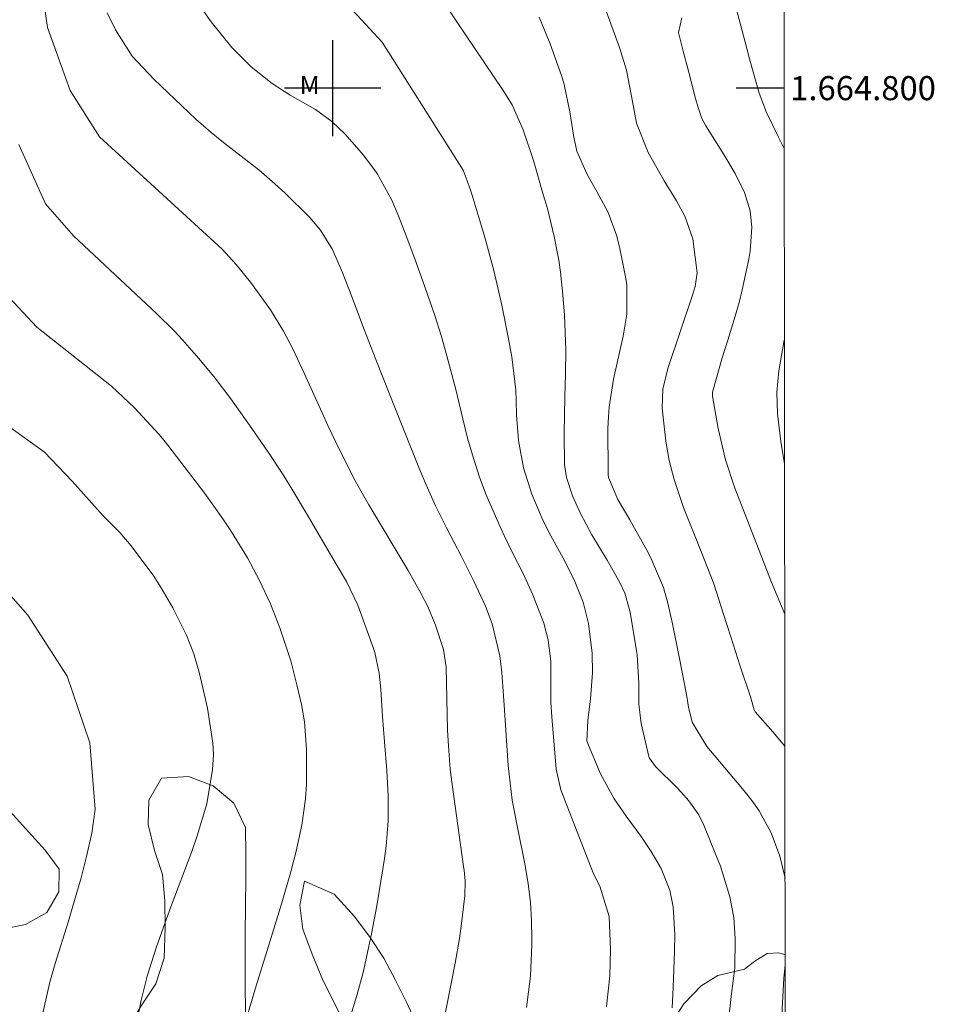
# Model space of a CAD drawing. Units: metres. Extents: x 287939 to 288455, y 1664372 to 1664937.
# Drawn here: x 288374 to 288450, y 1664724 to 1664806 of the extents above; entities that cross this region are included whole.
import ezdxf
from ezdxf.enums import TextEntityAlignment as Align

# ---------------------------------------------------------------- set-up
doc = ezdxf.new("R2010")
doc.units = ezdxf.units.M
doc.header["$MEASUREMENT"] = 0
doc.layers.add('Articulacao', color=7, linetype='Continuous', lineweight=18)
doc.layers.add('Coordenadas', color=7, linetype='Continuous', lineweight=9)
for name, color, linetype, lineweight, true_color in [('Curvas_Intermediarias', 7, 'Continuous', 9, 0x783c14), ('Curvas_Mestras', 7, 'Continuous', 20, 0x783c14), ('Topon_Vegetacao', 7, 'Continuous', 9, 0x00ff33), ('Vegetacao', 7, 'Orla8', 9, 0x00ff33)]:
    doc.layers.add(name, color=color, linetype=linetype, lineweight=lineweight, true_color=true_color)
doc.layers.add('Malha', color=7, linetype='Continuous')
doc.styles.add('Arial', font='arial.ttf', dxfattribs={"height": 1.5})
doc.styles.get("Standard").update_dxf_attribs({"font": 'arial.ttf'})
doc.linetypes.add('Orla8', pattern='A,6,-0.5,["V",Standard,S=1,R=0,X=-0.5,Y=-1],-0.5,6,-0.5,["V",Standard,S=1,R=0,X=-0.5,Y=-1],-0.5', length=14)

msp = doc.modelspace()

# ---------------------------------------------------------------- linework, layer by layer
at = {"layer": 'Articulacao', "flags": 128}
msp.add_lwpolyline([(287955.628, 1664931.448), (288437.403, 1664931.965), (288437.986, 1664377.694), (287956.235, 1664377.177), (287955.628, 1664931.448)], close=True, dxfattribs=at)
at = {"layer": 'Curvas_Intermediarias', "flags": 128}
for points, elevation in [([(288409.139, 1664721.895), (288410.19, 1664727.247), (288410.55, 1664729.304), (288410.696, 1664730.338), (288410.988, 1664732.84), (288411.013, 1664734.064), (288410.925, 1664734.982), (288410.886, 1664735.286), (288409.935, 1664742.099), (288409.777, 1664743.389), (288409.621, 1664745.333), (288409.561, 1664746.632), (288409.448, 1664751.855), (288409.229, 1664753.318), (288408.541, 1664755.351), (288407.908, 1664756.899), (288407.342, 1664758.017), (288406.271, 1664759.9), (288403.002, 1664765.35), (288402.331, 1664766.517), (288401.857, 1664767.409), (288400.603, 1664769.887), (288399.606, 1664771.96), (288399.125, 1664773.004), (288397.628, 1664776.306), (288396.686, 1664778.314), (288395.92, 1664779.79), (288394.834, 1664781.58), (288393.169, 1664783.882), (288391.971, 1664785.336), (288390.802, 1664786.606), (288380.611, 1664795.948), (288378.176, 1664799.802), (288376.286, 1664805.053), (288375.425, 1664811.12)], 54), ([(288433, 1664723.197), (288433.167, 1664724.721), (288433.426, 1664726.841), (288433.462, 1664729.295), (288433.352, 1664731.051), (288433.027, 1664732.781), (288432.241, 1664735.309), (288431.923, 1664736.134), (288430.867, 1664738.712), (288430.446, 1664739.576), (288429.619, 1664740.758), (288428.983, 1664741.483), (288428.646, 1664741.829), (288426.831, 1664743.613), (288426.34, 1664744.294), (288426.291, 1664744.424), (288425.647, 1664747.167), (288425.465, 1664748.775), (288425.457, 1664750.544), (288425.324, 1664752.897), (288425.273, 1664753.23), (288424.726, 1664756.424), (288424.663, 1664756.748), (288424.302, 1664758.015), (288423.881, 1664758.907), (288422.815, 1664760.752), (288421.559, 1664762.869), (288420.605, 1664764.635), (288419.954, 1664766.103), (288419.453, 1664767.628), (288419.28, 1664768.701), (288419.244, 1664771.357), (288419.306, 1664774.296), (288419.369, 1664776.255), (288419.382, 1664778.212), (288419.276, 1664781.147), (288419.114, 1664783.098), (288418.934, 1664784.695), (288418.793, 1664785.687), (288418.421, 1664787.656), (288417.865, 1664790.002), (288417.509, 1664791.17), (288416.693, 1664793.99), (288415.828, 1664796.539), (288414.927, 1664798.611), (288414.164, 1664799.808), (288410.279, 1664805.59), (288408.545, 1664808.194)], 58), ([(288437.548, 1664794.976), (288437.072, 1664795.921), (288436.076, 1664797.977), (288435.471, 1664799.576), (288434.657, 1664802.441), (288434.425, 1664803.292), (288433.312, 1664807.613)], 62), ([(288428.217, 1664723.545), (288428.32, 1664725.235), (288428.435, 1664728.239), (288428.451, 1664729.631), (288428.315, 1664731.928), (288428.022, 1664733.331), (288427.315, 1664735.121), (288426.478, 1664736.547), (288425.65, 1664737.784), (288424.405, 1664739.462), (288423.415, 1664740.923), (288422.281, 1664742.988), (288421.136, 1664745.713), (288421.222, 1664747.427), (288421.433, 1664749.229), (288421.616, 1664751.399), (288421.585, 1664753.028), (288421.286, 1664755.504), (288420.835, 1664757.263), (288420.077, 1664759.128), (288419.16, 1664760.923), (288418.152, 1664762.775), (288417.48, 1664764.094), (288416.549, 1664766.243), (288415.858, 1664768.445), (288415.44, 1664770.718), (288415.299, 1664772.829), (288415.266, 1664774.001), (288415.222, 1664774.878), (288414.891, 1664777.651), (288414.762, 1664778.411), (288414.619, 1664779.169), (288414.054, 1664781.962), (288413.412, 1664784.84), (288412.634, 1664787.684), (288411.569, 1664791.184), (288411.351, 1664791.855), (288410.855, 1664793.174), (288404.128, 1664803.834), (288400.989, 1664807.196)], 57), ([(288422.771, 1664723.638), (288423.045, 1664726.189), (288423.112, 1664728.375), (288422.995, 1664731.145), (288422.212, 1664733.658), (288421.725, 1664734.634), (288421.441, 1664735.304), (288418.97, 1664741.655), (288418.587, 1664743.39), (288418.216, 1664747.728), (288418.142, 1664748.951), (288418.14, 1664750.943), (288418.127, 1664752.323), (288417.909, 1664754.142), (288417.559, 1664755.522), (288416.652, 1664757.871), (288415.806, 1664759.702), (288414.966, 1664761.378), (288414.264, 1664762.802), (288413.825, 1664763.766), (288412.769, 1664766.195), (288412.218, 1664767.659), (288411.684, 1664769.308), (288411.218, 1664770.901), (288410.819, 1664772.513), (288410.253, 1664774.959), (288409.492, 1664777.755), (288409.012, 1664779.431), (288408.491, 1664781.094), (288407.648, 1664783.57), (288406.87, 1664785.73), (288406.173, 1664787.594), (288405.442, 1664789.445), (288404.919, 1664790.693), (288403.691, 1664792.914), (288402.554, 1664794.441), (288401.05, 1664796.183), (288399.932, 1664797.225), (288398.565, 1664798.238), (288396.477, 1664799.418), (288394.971, 1664800.397), (288393.228, 1664801.777), (288391.619, 1664803.375), (288389.905, 1664805.52), (288389.144, 1664806.573)], 56), ([(288437.611, 1664734.315), (288437.182, 1664736.159), (288436.448, 1664738.098), (288435.458, 1664739.918), (288434.866, 1664740.766), (288434.225, 1664741.584), (288432.014, 1664744.176), (288431.099, 1664745.261), (288429.9, 1664747.291), (288429.597, 1664748.534), (288429.489, 1664749.256), (288429.4, 1664749.735), (288428.854, 1664752.431), (288428.257, 1664755.461), (288427.867, 1664757.184), (288427.502, 1664758.495), (288426.429, 1664760.998), (288426.112, 1664761.602), (288424.7, 1664764.098), (288423.71, 1664765.79), (288422.94, 1664767.631), (288422.913, 1664767.887), (288422.901, 1664768.146), (288422.89, 1664771.673), (288422.923, 1664772.709), (288422.998, 1664773.482), (288423.349, 1664775.797), (288423.651, 1664777.175), (288424.16, 1664779.382), (288424.463, 1664781.219), (288424.449, 1664783.689), (288424.351, 1664784.301), (288423.849, 1664786.798), (288423.602, 1664787.782), (288422.897, 1664789.669), (288421.962, 1664791.414), (288421.172, 1664792.818), (288420.306, 1664794.763), (288420.049, 1664795.937), (288419.732, 1664798.043), (288419.253, 1664800.305), (288419.018, 1664801.041), (288418.073, 1664803.696), (288417.168, 1664805.91)], 59), ([(288437.588, 1664756.261), (288436.46, 1664758.98), (288435.074, 1664762.565), (288433.41, 1664766.833), (288432.652, 1664769.1), (288432.043, 1664771.695), (288431.589, 1664774.403), (288431.569, 1664774.721), (288432.399, 1664777.576), (288432.868, 1664779.057), (288433.475, 1664781.038), (288433.789, 1664782.166), (288434.045, 1664783.238), (288434.598, 1664785.769), (288434.718, 1664786.435), (288434.842, 1664788.454), (288434.716, 1664789.797), (288434.251, 1664791.328), (288433.477, 1664792.9), (288432.537, 1664794.474), (288431.032, 1664796.874), (288430.702, 1664797.482), (288430.352, 1664798.462), (288430.164, 1664799.133), (288429.562, 1664801.524), (288429.151, 1664803.081), (288428.766, 1664804.633), (288429.039, 1664805.843)], 61), ([(288401.069, 1664721.497), (288402.014, 1664724.573), (288402.538, 1664726.471), (288402.991, 1664728.524), (288403.236, 1664729.69), (288403.681, 1664732.032), (288403.879, 1664733.207), (288404.319, 1664735.943), (288404.459, 1664736.984), (288404.614, 1664739.075), (288404.606, 1664741.177), (288404.502, 1664743.277), (288404.306, 1664745.653), (288404.146, 1664747.757), (288403.999, 1664750.035), (288403.872, 1664751.352), (288403.518, 1664753.074), (288403.38, 1664753.492), (288402.328, 1664756.409), (288402.09, 1664757.023), (288401.147, 1664758.975), (288400.304, 1664760.434), (288399.144, 1664762.356), (288397.978, 1664764.362), (288396.461, 1664766.917), (288395.933, 1664767.772), (288394.835, 1664769.456), (288393.274, 1664771.694), (288391.522, 1664774.171), (288390.22, 1664775.892), (288388.868, 1664777.529), (288387.519, 1664779.074), (288386.816, 1664779.821), (288385.355, 1664781.259), (288378.437, 1664787.717), (288376.113, 1664790.383), (288373.894, 1664795.305)], 53), ([(288391.897, 1664719.518), (288393.652, 1664725.374), (288394.548, 1664728.299), (288395.783, 1664732.27), (288396.513, 1664734.836), (288396.967, 1664736.577), (288397.428, 1664738.728), (288397.728, 1664740.908), (288397.827, 1664742.147), (288397.827, 1664745.021), (288397.647, 1664747.305), (288397.395, 1664748.763), (288397.023, 1664750.403), (288396.51, 1664752.386), (288395.614, 1664755.118), (288394.837, 1664757.116), (288393.925, 1664759.056), (288392.923, 1664760.954), (288391.601, 1664763.1), (288390.877, 1664764.18), (288389.358, 1664766.289), (288386.308, 1664770.311), (288385.861, 1664770.869), (288385.549, 1664771.23), (288383.528, 1664773.423), (288381.602, 1664775.228), (288375.396, 1664780.136), (288372.366, 1664783.389)], 52), ([(288437.575, 1664768.77), (288437.258, 1664770.616), (288436.982, 1664772.911), (288436.938, 1664774.712), (288437.09, 1664776.512), (288437.551, 1664779.036), (288437.564, 1664779.098)], 62), ([(288383.803, 1664722.725), (288384.08, 1664724.183), (288384.57, 1664726.165), (288385.319, 1664728.534), (288385.921, 1664730.237), (288386.546, 1664731.931), (288388.278, 1664736.536), (288388.746, 1664737.842), (288389.528, 1664740.501), (288390.018, 1664743.344), (288390.102, 1664744.595), (288390.038, 1664745.536), (288389.58, 1664748.457), (288388.938, 1664751.345), (288388.448, 1664752.958), (288387.843, 1664754.533), (288386.715, 1664756.795), (288385.739, 1664758.47), (288385.069, 1664759.498), (288384.309, 1664760.548), (288383.249, 1664761.941), (288382.304, 1664763.067), (288380.915, 1664764.447), (288378.327, 1664767.315), (288376.036, 1664769.735), (288372.966, 1664771.955)], 51), ([(288437.632, 1664714.741), (288437.312, 1664716.129), (288437.157, 1664717.734), (288437.188, 1664719.89), (288437.52, 1664725.996), (288437.613, 1664727.11), (288437.619, 1664727.151)], 59)]:
    msp.add_lwpolyline(points, dxfattribs=dict(at, elevation=elevation))
at = {"layer": 'Curvas_Mestras', "flags": 128}
for points, elevation in [([(288437.6, 1664745.289), (288436.601, 1664746.473), (288435.123, 1664748.149), (288435.04, 1664748.324), (288434.734, 1664749.395), (288433.896, 1664751.94), (288433.106, 1664754.383), (288432.51, 1664756.279), (288431.689, 1664758.796), (288430.653, 1664761.465), (288429.18, 1664765.149), (288428.383, 1664767.468), (288427.984, 1664769.054), (288427.695, 1664770.663), (288427.391, 1664773.402), (288427.455, 1664774.969), (288427.879, 1664776.685), (288429.977, 1664782.958), (288430.151, 1664783.516), (288430.321, 1664784.642), (288429.947, 1664787.459), (288429.282, 1664789.346), (288428.587, 1664790.644), (288427.574, 1664792.281), (288426.22, 1664794.644), (288425.263, 1664797.08), (288424.927, 1664798.892), (288424.431, 1664801.484), (288423.863, 1664803.375), (288421.87, 1664808.791)], 60), ([(288416.111, 1664723.559), (288416.442, 1664726.163), (288416.568, 1664728.784), (288416.572, 1664729.244), (288416.538, 1664730.785), (288416.441, 1664732.32), (288416.248, 1664733.846), (288415.993, 1664735.365), (288415.333, 1664738.669), (288414.938, 1664740.804), (288414.589, 1664743.674), (288414.248, 1664748.702), (288414.074, 1664751.426), (288413.906, 1664752.794), (288413.266, 1664755.464), (288412.714, 1664756.924), (288411.749, 1664759.007), (288410.705, 1664761.054), (288409.442, 1664763.5), (288408.563, 1664765.283), (288407.78, 1664767.009), (288407.168, 1664768.47), (288406.215, 1664770.816), (288405.278, 1664773.168), (288403.598, 1664777.429), (288402.633, 1664779.94), (288401.413, 1664783.188), (288400.795, 1664784.731), (288399.992, 1664786.58), (288398.998, 1664788.202), (288398.062, 1664789.279), (288396.06, 1664791.262), (288395.197, 1664792.059), (288393.852, 1664793.198), (288390.916, 1664795.477), (288389.89, 1664796.304), (288388.61, 1664797.427), (288385.144, 1664800.751), (288383.339, 1664802.651), (288381.934, 1664804.838), (288381.261, 1664806.265)], 55), ([(288375.881, 1664722.987), (288376.474, 1664725.659), (288376.917, 1664727.223), (288378.002, 1664730.666), (288378.738, 1664733.114), (288379.078, 1664734.346), (288379.541, 1664736.115), (288379.965, 1664738.073), (288380.243, 1664740.056), (288379.8, 1664745.577), (288377.927, 1664751.118), (288374.647, 1664756.192), (288369.745, 1664761.724)], 50)]:
    msp.add_lwpolyline(points, dxfattribs=dict(at, elevation=elevation))
at = {"layer": 'Malha', "flags": 128}
for points in [[(288400, 1664804), (288400, 1664796)], [(288404, 1664800), (288396, 1664800)], [(288437.542, 1664800), (288433.542, 1664800)]]:
    msp.add_lwpolyline(points, dxfattribs=at)
at = {"layer": 'Vegetacao', "flags": 128}
for points in [[(288434.256, 1664726.746), (288432.022, 1664726.22), (288430.651, 1664725.359), (288429.202, 1664723.861), (288428.037, 1664722.078), (288427.078, 1664720.088), (288426.068, 1664717.891), (288425.032, 1664715.72), (288423.711, 1664713.575), (288422.184, 1664711.896), (288420.399, 1664710.734), (288418.329, 1664709.754), (288416.029, 1664709.963), (288414.194, 1664711.387), (288412.98, 1664712.991), (288411.638, 1664714.699), (288410.424, 1664716.406), (288409.211, 1664718.217), (288408.126, 1664720.028), (288407.146, 1664721.839), (288406.139, 1664724.012), (288405.236, 1664725.848), (288404.255, 1664727.659), (288403.119, 1664729.393), (288401.828, 1664731.126), (288400.124, 1664732.989), (288397.668, 1664734.078), (288397.279, 1664732.061), (288397.509, 1664730.07), (288398.283, 1664728.001), (288399.186, 1664725.828), (288400.218, 1664723.811), (288401.147, 1664721.871), (288401.74, 1664719.621), (288401.815, 1664717.268), (288401.27, 1664715.303), (288399.898, 1664713.779), (288397.596, 1664712.695), (288396.46, 1664714.015), (288396.022, 1664716.136), (288395.792, 1664718.153), (288394.811, 1664719.886), (288393.157, 1664721.258), (288392.745, 1664723.223), (288392.722, 1664725.473), (288392.724, 1664727.541), (288392.726, 1664729.661), (288392.754, 1664732.04), (288392.782, 1664734.263), (288392.784, 1664736.28), (288392.76, 1664738.529), (288391.78, 1664740.547), (288390.074, 1664741.997), (288388.007, 1664742.774), (288385.757, 1664742.621), (288384.721, 1664740.812), (288384.668, 1664738.77), (288385.183, 1664736.623), (288385.853, 1664734.632), (288386.032, 1664732.434), (288386.081, 1664730.21), (288385.976, 1664727.677), (288385.301, 1664725.531), (288384.084, 1664723.697), (288382.712, 1664721.449), (288381.65, 1664719.588), (288380.485, 1664717.495), (288379.061, 1664715.686), (288377.121, 1664714.706), (288375.416, 1664716.233), (288374.047, 1664718.173), (288372.73, 1664719.959), (288370.922, 1664721.693), (288369.191, 1664723.297), (288367.745, 1664724.928), (288367.54, 1664727.203), (288368.189, 1664729.529), (288370.283, 1664729.838), (288372.404, 1664730.042), (288374.447, 1664730.454), (288376.232, 1664731.461), (288377.242, 1664733.192), (288377.269, 1664735.08), (288376.107, 1664736.658), (288374.713, 1664738.159), (288373.215, 1664739.841), (288371.613, 1664741.368), (288370.063, 1664742.74), (288367.969, 1664743.078), (288365.771, 1664743.08), (288364.451, 1664741.401), (288365.277, 1664739.306), (288366.749, 1664737.908), (288367.962, 1664735.942), (288368.141, 1664733.77), (288367.648, 1664731.572), (288366.147, 1664729.997), (288364.465, 1664728.344), (288363.196, 1664726.509), (288362.599, 1664724.338), (288362.571, 1664722.166), (288362.569, 1664720.149), (288362.567, 1664717.977), (288362.565, 1664715.702), (288362.744, 1664713.401), (288363.052, 1664711.099), (288363.592, 1664708.539), (288364.547, 1664706.47), (288365.787, 1664704.866), (288367.491, 1664702.951), (288368.653, 1664700.907), (288369.064, 1664698.657), (288369.088, 1664696.485), (288368.621, 1664694.366), (288367.688, 1664692.479), (288365.825, 1664690.904), (288363.757, 1664691.268), (288362.414, 1664692.872), (288361.226, 1664694.657), (288359.573, 1664696.158), (288357.402, 1664696.548), (288356.211, 1664694.895), (288356.157, 1664692.438), (288356.155, 1664690.318), (288356.153, 1664688.25), (288355.349, 1664686.337), (288353.848, 1664684.71), (288352.373, 1664683.238), (288350.639, 1664681.636), (288349.06, 1664679.854), (288347.611, 1664678.226), (288345.954, 1664676.521), (288344.169, 1664674.817), (288342.409, 1664673.215), (288340.65, 1664671.795), (288338.864, 1664670.685), (288336.847, 1664669.73), (288335.036, 1664668.853), (288333.251, 1664667.846), (288331.595, 1664666.684), (288329.68, 1664664.798), (288328.773, 1664662.834), (288328.59, 1664660.818), (288329.028, 1664658.749), (288330.112, 1664656.964), (288331.972, 1664655.411), (288334.091, 1664654.245), (288336.418, 1664653.364), (288338.821, 1664652.457), (288340.63, 1664651.343), (288342.645, 1664649.687), (288344.376, 1664648.392), (288346.34, 1664647.227), (288348.408, 1664646.268), (288350.527, 1664645.62), (288352.595, 1664645.385), (288354.922, 1664645.409), (288356.991, 1664645.691), (288359.138, 1664646.18), (288361.31, 1664646.773), (288363.431, 1664647.391), (288365.862, 1664648.242), (288367.905, 1664649.042), (288369.948, 1664649.661), (288372.147, 1664650.253), (288374.061, 1664650.846), (288376.026, 1664651.671), (288377.992, 1664652.626), (288380.398, 1664653.684), (288382.467, 1664654.303), (288384.691, 1664654.585), (288387.25, 1664654.634), (288389.733, 1664654.658), (288392.163, 1664654.319), (288394.696, 1664653.748), (288397.1, 1664653.254), (288398.935, 1664652.322), (288400.226, 1664650.588), (288401.75, 1664648.622), (288403.067, 1664647.017), (288404.539, 1664645.413), (288405.933, 1664643.809), (288407.302, 1664642.178), (288408.619, 1664640.6), (288410.169, 1664638.556), (288411.718, 1664636.745), (288413.345, 1664634.778), (288414.611, 1664632.941), (288415.798, 1664630.949), (288416.882, 1664629.009), (288418.095, 1664627.146), (288419.464, 1664625.464), (288420.911, 1664623.834), (288422.564, 1664622.281), (288424.217, 1664620.935), (288425.949, 1664619.848), (288427.732, 1664618.812), (288429.673, 1664617.702), (288431.55, 1664616.533), (288434.133, 1664615.119), (288436.394, 1664614.187), (288437.455, 1664614.186), (288437.738, 1664614.185)], [(288437.618, 1664727.949), (288437.567, 1664727.98), (288437.087, 1664728.107), (288436.127, 1664728.058), (288435.115, 1664727.427), (288434.256, 1664726.746)]]:
    msp.add_lwpolyline(points, dxfattribs=at)

# ---------------------------------------------------------------- texts
at = {"layer": 'Coordenadas', "style": 'Arial'}
msp.add_text('1.664.800', height=2, dxfattribs=at).set_placement((288438.042, 1664800), align=Align.MIDDLE_LEFT)
at = {"layer": 'Topon_Vegetacao', "style": 'Arial'}
msp.add_text('M', height=1.5, rotation=359.94529, dxfattribs=at).set_placement((288397.255, 1664799.521))

doc.saveas('drawing.dxf')
